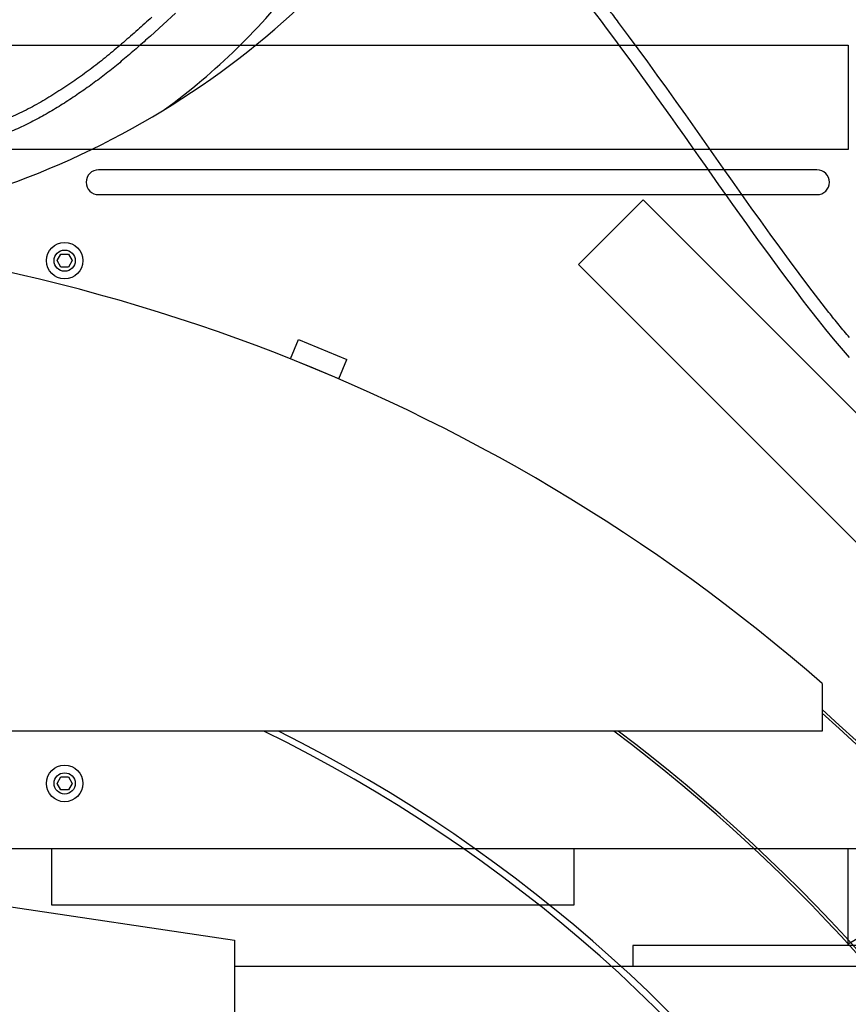
# Model space of a CAD drawing. Units: millimetres. Extents: x -83117 to 309054, y -13374 to 419901.
# Drawn here: x -37773 to -37135, y -8050 to -7293 of the extents above; entities that cross this region are included whole.
import ezdxf

# ---------------------------------------------------------------- set-up
doc = ezdxf.new("R2010")
doc.units = ezdxf.units.MM
doc.layers.add('C_CR0', color=40, linetype='Continuous')
doc.layers.add('C_TR0', color=50, linetype='Continuous')

# ---------------------------------------------------------------- blocks, each defined once
blk = doc.blocks.new('A$C53474DE0')
at = {"layer": 'C_TR0', "linetype": 'Continuous'}
for p, q in [((5358.66, 5941.95), (5308.93, 5892.22)), ((5395.98, 5904.63), (5358.66, 5941.95)), ((5586.58, 5714.03), (5395.98, 5904.63)), ((5308.93, 5892.22), (5346.26, 5854.9)), ((5346.26, 5854.9), (5536.86, 5664.3)), ((5087.42, 5819.85), (5093.57, 5834.7)), ((5093.57, 5834.7), (5130.7, 5819.32)), ((5124.54, 5804.47), (5087.42, 5819.85)), ((5124.54, 5804.47), (5130.7, 5819.32)), ((5496.28, 5570.21), (5496.28, 5533.59)), ((5496.28, 5533.59), (3627.68, 5533.59))]:
    blk.add_line(p, q, dxfattribs=at)
for points in [[(4980.66, 6082.42, -0.002493), (4969.79, 6072.63, -0.004385), (4958.81, 6063, -0.006192), (4947.56, 6053.53, -0.008882), (4936.08, 6044.44, -0.009608), (4924.35, 6035.85, -0.007352), (4912.31, 6027.66, -0.010465), (4900, 6019.92, -0.012822), (4887.23, 6012.69, -0.016383), (4874.02, 6006.2, -0.018053), (4860.48, 6000.71, -0.01147), (4846.63, 5996.01, -0.0079), (4832.58, 5991.84, -0.004536), (4818.72, 5988.12)], [(4999, 6085.59), (4989.32, 6076.72), (4979.55, 6067.88, -0.0031), (4969.77, 6059.21, -0.004572), (4959.74, 6050.59, -0.006492), (4949.55, 6042.22, -0.008266), (4939.02, 6034.08, -0.008148), (4928.38, 6026.41, -0.006723), (4917.52, 6019.06, -0.009088), (4906.5, 6012.11, -0.010543), (4895.11, 6005.54, -0.012937), (4883.32, 5999.46, -0.016486), (4871.26, 5994.1, -0.012562), (4858.95, 5989.51, -0.008917), (4846.53, 5985.46, -0.006994), (4833.87, 5981.77, -0.003954), (4821.26, 5978.4)], [(5517.19, 5836.15, -0.005033), (5509.21, 5845.78, -0.003482), (5501.42, 5855.52), (5493.7, 5865.43), (5486.1, 5875.38), (5478.55, 5885.42), (5471.11, 5895.45), (5463.67, 5905.59), (5456.36, 5915.65), (5449.06, 5925.77), (5441.74, 5935.97), (5434.52, 5946.1), (5427.27, 5956.3), (5420.11, 5966.42), (5412.86, 5976.68), (5405.68, 5986.87), (5398.48, 5997.09), (5391.27, 6007.29), (5383.94, 6017.63), (5376.69, 6027.81), (5369.42, 6037.95), (5362.12, 6048.03), (5354.77, 6058.13), (5347.37, 6068.16), (5339.72, 6078.41, 0.003094), (5332.17, 6088.34, 0.002994)]]:
    blk.add_lwpolyline(points, format="xyb", dxfattribs=at)
blk.add_lwpolyline([(5517.19, 5820.74), (5511.03, 5827.89), (5504.93, 5835.15), (5499.14, 5842.25), (5493.32, 5849.56), (5487.65, 5856.82), (5481.99, 5864.18), (5476.39, 5871.57), (5470.85, 5878.94), (5465.3, 5886.41), (5459.84, 5893.82), (5454.37, 5901.3), (5448.93, 5908.78), (5443.56, 5916.2), (5438.24, 5923.61), (5432.92, 5931.03), (5427.6, 5938.49), (5422.23, 5946.05), (5416.85, 5953.64), (5411.61, 5961.04), (5406.43, 5968.38), (5401.21, 5975.78), (5395.84, 5983.39), (5390.54, 5990.91), (5385.22, 5998.44), (5379.89, 6005.98), (5374.55, 6013.5), (5369.2, 6021.02), (5363.83, 6028.51), (5358.45, 6035.98), (5353.19, 6043.24), (5347.71, 6050.76), (5342.27, 6058.17), (5336.84, 6065.48), (5331.24, 6072.96), (5325.69, 6080.27), (5320.06, 6087.57)], dxfattribs=at)
for centre, radius, start, end in [((4649.58, 6568.35), 653, 272.25205, 322.53734), ((4695.06, 6417.66), 502.31, 306.01549, 322.67698), ((4561.98, 4498.83), 1421.54, 48.90999, 90), ((4561.98, 4498.83), 1406.47, 320.48235, 48.37245), ((4561.98, 4498.83), 1404.46, 320.58182, 48.29956), ((4561.98, 4498.83), 1151.29, 300.79018, 63.99795), ((4561.98, 4498.83), 1156.32, 301.35335, 63.49225), ((4561.98, 4498.83), 1292.19, 318.0401, 53.20441), ((4561.98, 4498.83), 1294.2, 318.12003, 53.08565)]:
    blk.add_arc(centre, radius, start, end, dxfattribs=at)
blk = doc.blocks.new('A$C53FD71AB')
at = {"layer": 'C_CR0', "linetype": 'Continuous'}
for p, q in [((6613.84, 4402.63), (7261.82, 4402.63)), ((7261.82, 4402.63), (7261.82, 4370.18)), ((7261.82, 4370.18), (7261.82, 4322.26)), ((7261.82, 4322.26), (6613.84, 4322.26)), ((6713.8, 4306.69), (6685.17, 4306.69)), ((7209.08, 4306.69), (6713.8, 4306.69)), ((7237.71, 4306.69), (7209.08, 4306.69)), ((6685.17, 4287.6), (6713.8, 4287.6)), ((6713.8, 4287.6), (7209.08, 4287.6)), ((7209.08, 4287.6), (7237.71, 4287.6)), ((6653.25, 4236.87), (6656.15, 4241.89)), ((6656.15, 4241.89), (6661.95, 4241.89)), ((6661.95, 4241.89), (6664.85, 4236.87)), ((6656.15, 4231.85), (6653.25, 4236.87)), ((6661.95, 4231.85), (6656.15, 4231.85)), ((6664.85, 4236.87), (6661.95, 4231.85)), ((6653.25, 3835.02), (6656.15, 3840.05)), ((6656.15, 3840.05), (6661.95, 3840.05)), ((6661.95, 3840.05), (6664.85, 3835.02)), ((6656.15, 3830), (6653.25, 3835.02)), ((6661.95, 3830), (6656.15, 3830)), ((6664.85, 3835.02), (6661.95, 3830)), ((7341.31, 3784.79), (6615.24, 3784.79)), ((6649, 3784.79), (6649, 3750.63)), ((7050.85, 3750.63), (7050.85, 3784.79)), ((7261.82, 3711.46), (7261.82, 3784.79)), ((6649, 3750.63), (6649, 3741.59)), ((7050.85, 3741.59), (7050.85, 3750.63)), ((6588.72, 3744.61), (6789.65, 3714.47)), ((6649, 3741.59), (7050.85, 3741.59)), ((7286.93, 3726.52), (7261.82, 3711.45)), ((6789.65, 3714.47), (6789.65, 3694.38)), ((7325.19, 3710.45), (7096.06, 3710.45)), ((7096.06, 3710.45), (7096.06, 3694.38)), ((7261.82, 3710.45), (7261.82, 3711.45)), ((6956.25, 3694.38), (6789.65, 3694.38)), ((6789.65, 3694.38), (6789.65, 3644.15)), ((7084.08, 3694.38), (6956.25, 3694.38)), ((7340, 3694.38), (7084.08, 3694.38))]:
    blk.add_line(p, q, dxfattribs=at)
for centre, radius in [((6659.05, 4236.87), 14.06), ((6659.05, 4236.87), 8.15), ((6659.05, 3835.02), 14.06), ((6659.05, 3835.02), 8.15)]:
    blk.add_circle(centre, radius, dxfattribs=at)
for centre, start, end in [((6685.17, 4297.15), 90, 270), ((7237.71, 4297.15), 270, 90)]:
    blk.add_arc(centre, 9.54, start, end, dxfattribs=at)
blk = doc.blocks.new('A$C2F532FBC')
for name, p in [('A$C53474DE0', (1745.45, 0)), ('A$C53FD71AB', (0, 1658.38))]:
    blk.add_blockref(name, p)

msp = doc.modelspace()

# ---------------------------------------------------------------- block references
msp.add_blockref('A$C2F532FBC', (-44397.22, -13373.844))

doc.saveas('drawing.dxf')
